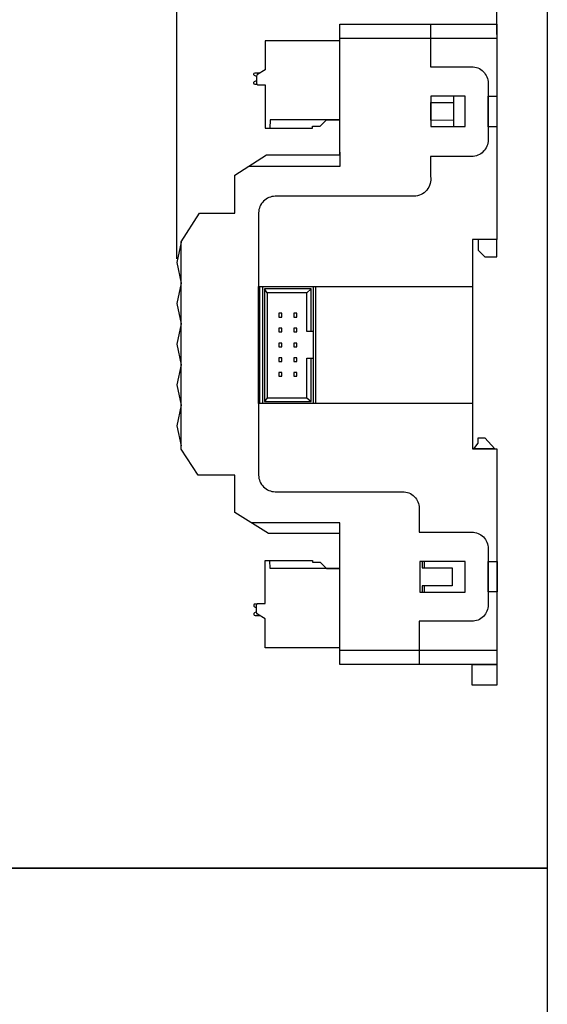
# Model space of a CAD drawing. Units: millimetres. Extents: x 2712 to 2964, y 1459 to 2004.
# Drawn here: x 2873 to 2964, y 1750 to 1919 of the extents above; entities that cross this region are included whole.
import ezdxf

# ---------------------------------------------------------------- set-up
doc = ezdxf.new("R2010")
doc.units = ezdxf.units.MM
doc.layers.add('Геометрии', color=7, linetype='Continuous')
doc.styles.get("Standard").update_dxf_attribs({"font": 'arial.ttf'})
doc.dimstyles.new('ISO-25', dxfattribs={"dimtxt": 2.5, "dimasz": 2.5, "dimexe": 1.25, "dimexo": 0.625, "dimtad": 1, "dimtxsty": 'Standard', "dimcen": 2.5, "dimadec": 0, "dimazin": 0, "dimtfac": 1, "dimtmove": 0, "dimatfit": 3, "dimfxl": 1, "dimarcsym": 0})

# ---------------------------------------------------------------- blocks, each defined once
blk = doc.blocks.new('*D3')
at = {"color": 0, "lineweight": -2, "transparency": 16777216}
for p, q in [((2900.11, 1877.73), (2900.11, 1929.1)), ((2955.11, 1916.25), (2955.11, 1929.1)), ((2902.61, 1927.85), (2952.61, 1927.85))]:
    blk.add_line(p, q, dxfattribs=at)
at = {"color": 0, "transparency": 16777216}
for points in [[(2902.61, 1928.26), (2902.61, 1927.43), (2900.11, 1927.85)], [(2952.61, 1928.26), (2952.61, 1927.43), (2955.11, 1927.85)]]:
    blk.add_solid(points, dxfattribs=at)
at = {"layer": 'Defpoints', "color": 0, "transparency": 16777216}
for p in [(2955.11, 1927.85), (2955.11, 1915.63), (2900.11, 1877.1)]:
    blk.add_point(p, dxfattribs=at)
at = {"color": 0, "transparency": 16777216, "insert": (2927.61, 1929.74), "char_height": 2.5, "attachment_point": 5}
blk.add_mtext('55', dxfattribs=at)

msp = doc.modelspace()

# ---------------------------------------------------------------- linework, layer by layer
for p, q in [((2928.109, 1915.627), (2955.109, 1915.627)), ((2915.676, 1871.922), (2915.169, 1872.612)), ((2922.474, 1871.922), (2923.182, 1872.612)), ((2923.537, 1865.234), (2923.537, 1860.693)), ((2915.676, 1853.868), (2915.169, 1853.249)), ((2922.474, 1853.868), (2923.182, 1853.249)), ((2928.109, 1810.524), (2955.109, 1810.524))]:
    msp.add_line(p, q)
for points in [[(2712.435, 2004.497), (2963.768, 2004.497), (2963.768, 1773.058), (2712.435, 1773.058)], [(2949.65, 1905.689), (2943.78, 1905.689), (2943.78, 1900.451), (2949.65, 1900.451)], [(2943.78, 1904.601), (2947.656, 1904.583), (2947.656, 1901.521), (2943.78, 1901.539)], [(2949.65, 1905.689), (2947.656, 1905.689), (2947.656, 1900.451), (2949.65, 1900.451)], [(2955.109, 1900.442), (2953.599, 1900.442), (2953.599, 1905.662), (2955.109, 1905.662)], [(2950.913, 1852.871), (2914.191, 1852.871), (2914.191, 1872.966), (2950.913, 1872.966)], [(2914.191, 1872.966), (2923.942, 1872.966), (2923.942, 1852.871), (2914.191, 1852.871)], [(2914.857, 1852.871), (2914.419, 1852.871), (2914.419, 1872.966), (2914.857, 1872.966)], [(2918.188, 1868.38), (2917.665, 1868.38), (2917.665, 1867.747), (2918.188, 1867.747)], [(2920.731, 1868.38), (2920.208, 1868.38), (2920.208, 1867.747), (2920.731, 1867.747)], [(2918.188, 1865.811), (2917.665, 1865.811), (2917.665, 1865.178), (2918.188, 1865.178)], [(2920.731, 1865.811), (2920.208, 1865.811), (2920.208, 1865.178), (2920.731, 1865.178)], [(2918.188, 1863.253), (2917.665, 1863.253), (2917.665, 1862.62), (2918.188, 1862.62)], [(2920.731, 1863.253), (2920.208, 1863.253), (2920.208, 1862.62), (2920.731, 1862.62)], [(2918.188, 1860.728), (2917.665, 1860.728), (2917.665, 1860.094), (2918.188, 1860.094)], [(2920.731, 1860.728), (2920.208, 1860.728), (2920.208, 1860.094), (2920.731, 1860.094)], [(2918.188, 1858.23), (2917.665, 1858.23), (2917.665, 1857.596), (2918.188, 1857.596)], [(2920.731, 1858.23), (2920.208, 1858.23), (2920.208, 1857.596), (2920.731, 1857.596)], [(2949.65, 1825.734), (2941.898, 1825.734), (2941.898, 1820.495), (2949.65, 1820.495)], [(2955.133, 1820.548), (2953.623, 1820.548), (2953.623, 1825.768), (2955.133, 1825.768)], [(2712.435, 1773.058), (2963.768, 1773.058), (2963.768, 1616.073), (2712.435, 1616.073)]]:
    msp.add_lwpolyline(points, close=True)
for points in [[(2955.109, 1918.076), (2955.109, 1881.076), (2950.913, 1881.076), (2950.913, 1845.076), (2955.109, 1845.076), (2955.109, 1808.076), (2928.109, 1808.076), (2928.109, 1830.576), (2915.865, 1830.576), (2910.109, 1834.18), (2910.109, 1840.575), (2903.811, 1840.575), (2900.875, 1845.024), (2900.875, 1880.651), (2904.039, 1885.575), (2910.109, 1885.575), (2910.109, 1892.132), (2915.547, 1895.576), (2928.109, 1895.576), (2928.109, 1918.076), (2955.109, 1918.076)], [(2928.109, 1901.604), (2916.162, 1901.604), (2916.135, 1900.204)], [(2928.109, 1896.074), (2928.109, 1893.604), (2912.434, 1893.604)], [(2951.908, 1881.076), (2951.908, 1879.233), (2953.045, 1878.084), (2955.109, 1878.084), (2955.109, 1881.076), (2951.908, 1881.076)], [(2900.875, 1880.593), (2900.109, 1877.101), (2900.875, 1873.561), (2900.109, 1870.06), (2900.875, 1866.591), (2900.109, 1863.061), (2900.875, 1859.559), (2900.109, 1856.075), (2900.875, 1852.59), (2900.109, 1849.058), (2900.875, 1845.592)], [(2923.182, 1865.234), (2923.182, 1872.612), (2915.169, 1872.612), (2915.169, 1853.249), (2923.182, 1853.249), (2923.182, 1860.693)], [(2923.537, 1872.966), (2923.537, 1865.234), (2922.474, 1865.234), (2922.474, 1871.922), (2915.676, 1871.922), (2915.676, 1853.868), (2922.474, 1853.868), (2922.474, 1860.693), (2923.537, 1860.693), (2923.537, 1852.871)], [(2951.135, 1845.076), (2951.905, 1846.075), (2951.905, 1846.979), (2953.036, 1846.979), (2954.735, 1845.117), (2954.735, 1845.076), (2951.135, 1845.076)], [(2928.109, 1829.924), (2928.109, 1832.394), (2912.962, 1832.394)], [(2928.109, 1824.547), (2916.162, 1824.547), (2916.135, 1825.947)], [(2942.271, 1825.734), (2942.271, 1824.668), (2947.404, 1824.668), (2947.404, 1821.591), (2942.271, 1821.591), (2942.271, 1820.495)], [(2942.645, 1825.734), (2942.645, 1824.668)], [(2942.645, 1821.591), (2942.645, 1820.495)], [(2955.109, 1808.076), (2955.109, 1804.49), (2950.856, 1804.49), (2950.856, 1808.076), (2955.109, 1808.076)]]:
    msp.add_lwpolyline(points)
for points in [[(2943.701, 1918.076), (2943.701, 1910.743), (2950.762, 1910.743, -0.4142136), (2953.599, 1907.906), (2953.599, 1898.162, -0.4142136), (2950.762, 1895.325), (2943.701, 1895.325), (2943.701, 1891.904, -0.4614828), (2940.864, 1888.482), (2917.028, 1888.482, 0.4142136), (2914.191, 1885.645), (2914.191, 1840.575, 0.4142136), (2917.028, 1837.738), (2938.916, 1837.737, -0.4142136), (2941.753, 1834.9), (2941.753, 1830.801), (2950.786, 1830.801, -0.4142136), (2953.623, 1827.964), (2953.623, 1818.316, -0.4142136), (2950.786, 1815.479), (2941.753, 1815.479), (2941.753, 1808.076)], [(2928.109, 1915.204), (2915.335, 1915.204), (2915.335, 1910.225), (2913.985, 1909.425, 0.3139547), (2913.835, 1909.063), (2913.835, 1907.904, 0.4142136), (2914.135, 1907.604), (2915.335, 1907.604), (2915.335, 1900.204), (2923.435, 1900.204), (2923.435, 1900.504), (2924.735, 1900.504), (2925.82, 1901.604), (2928.109, 1901.604)], [(2913.835, 1909.063), (2913.48, 1909.227, -0.8039526), (2913.585, 1909.704), (2914.456, 1909.704)], [(2913.911, 1907.704), (2913.585, 1907.704, -0.8039526), (2913.48, 1908.181), (2913.835, 1908.345)], [(2928.109, 1810.947), (2915.335, 1810.947), (2915.335, 1815.926), (2913.985, 1816.727, -0.3139547), (2913.835, 1817.088), (2913.835, 1818.247, -0.4142136), (2914.135, 1818.547), (2915.335, 1818.547), (2915.335, 1825.947), (2923.435, 1825.947), (2923.435, 1825.647), (2924.735, 1825.647), (2925.82, 1824.547), (2928.109, 1824.547)], [(2913.911, 1818.447), (2913.585, 1818.447, 0.8039526), (2913.48, 1817.97), (2913.835, 1817.806)], [(2913.835, 1817.088), (2913.48, 1816.924, 0.8039526), (2913.585, 1816.447), (2914.456, 1816.447)]]:
    msp.add_lwpolyline(points, format="xyb")
at = {"layer": 'Геометрии', "linetype": 'Continuous', "lineweight": 18}
for p, q in [((2916.135, 1900.204), (2923.435, 1900.204)), ((2916.135, 1825.947), (2923.435, 1825.947))]:
    msp.add_line(p, q, dxfattribs=at)

# ---------------------------------------------------------------- dimensions: what is measured, and where the dimension line sits
dim = msp.add_linear_dim(base=(2955.109, 1927.846), p1=(2900.109, 1877.101), p2=(2955.109, 1915.627), dimstyle='ISO-25')
dim.commit()
dim.dimension.update_dxf_attribs({"geometry": '*D3', "text_midpoint": (2927.609, 1929.742)})

doc.saveas('drawing.dxf')
